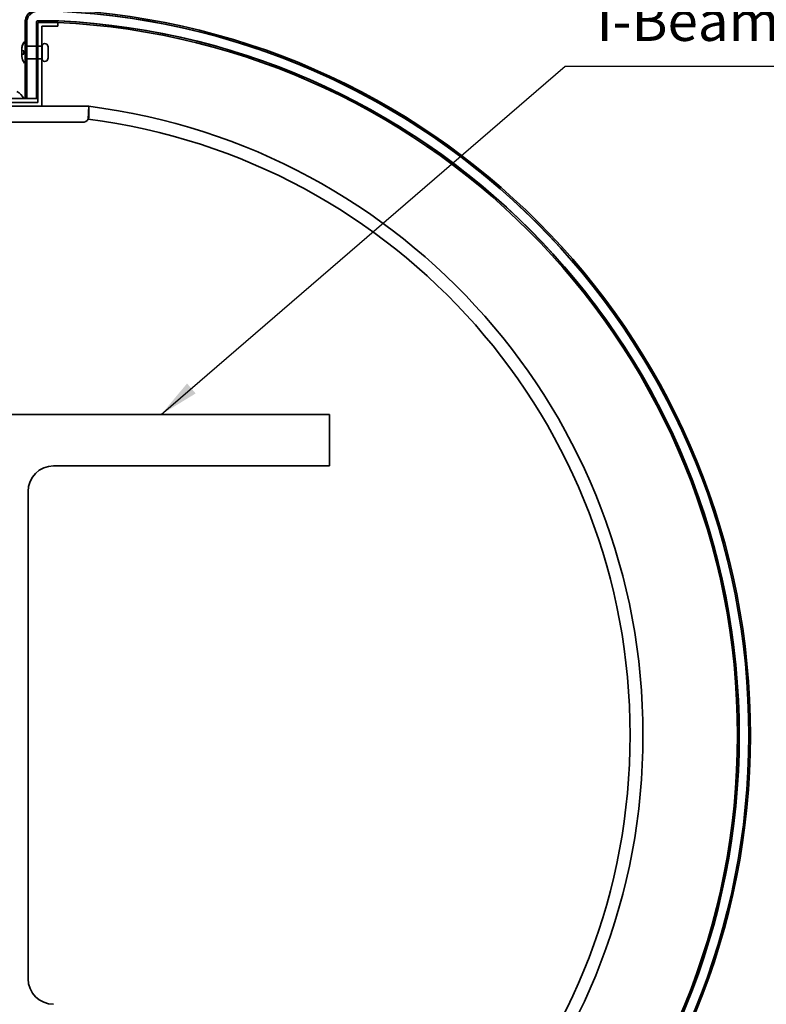
# Model space of a CAD drawing. Units: millimetres. Extents: x 284 to 704, y 266 to 563.
# Drawn here: x 601 to 647, y 436 to 498 of the extents above; entities that cross this region are included whole.
import ezdxf

# ---------------------------------------------------------------- set-up
doc = ezdxf.new("R2010")
doc.units = ezdxf.units.MM
doc.header["$LTSCALE"] = 3
doc.header["$MEASUREMENT"] = 0
doc.layers.get('0').update_dxf_attribs({"lineweight": 35})
doc.layers.add('DM', color=140, linetype='Continuous', lineweight=20)
doc.styles.get("Standard").update_dxf_attribs({"font": 'romans.shx'})
doc.dimstyles.get("Standard").update_dxf_attribs({"dimtxt": 2.5, "dimasz": 2.5, "dimexe": 1, "dimexo": 1.5, "dimgap": 0.8, "dimtad": 1, "dimzin": 0, "dimdsep": 46, "dimtxsty": 'Standard', "dimcen": 0, "dimadec": 3, "dimazin": 0, "dimtfac": 1, "dimtofl": 0, "dimtmove": 2, "dimatfit": 3, "dimfxl": 1, "dimtolj": 1, "dimtzin": 0, "dimarcsym": 0})

msp = doc.modelspace()

# ---------------------------------------------------------------- linework, layer by layer
for p, q in [((600.965, 497.749), (600.965, 497.619)), ((601.726, 497.711), (603.062, 497.711)), ((601.757, 497.711), (603.018, 497.711)), ((600.965, 492.859), (600.965, 497.619)), ((601.065, 497.619), (601.065, 492.859)), ((601.065, 497.619), (601.065, 492.859)), ((601.665, 492.859), (601.665, 497.619)), ((601.665, 492.859), (601.665, 497.619)), ((601.765, 497.619), (603.005, 497.619)), ((601.765, 497.611), (601.765, 497.619)), ((603.015, 497.611), (601.765, 497.611)), ((601.765, 497.611), (601.765, 492.859)), ((602.005, 497.379), (602.005, 492.379)), ((603.005, 497.379), (602.005, 497.379)), ((603.005, 497.611), (603.005, 497.619)), ((603.005, 497.379), (603.005, 497.611)), ((600.765, 496.041), (600.765, 495.511)), ((602.005, 496.136), (600.965, 496.136)), ((602.025, 496.136), (602.005, 496.136)), ((602.025, 495.342), (602.025, 496.136)), ((602.397, 495.397), (602.397, 496.081)), ((600.886, 495.839), (600.765, 495.853)), ((600.765, 495.625), (600.886, 495.639)), ((600.886, 495.839), (600.886, 495.639)), ((600.892, 495.739), (600.886, 495.839)), ((600.886, 495.639), (600.892, 495.739)), ((600.965, 495.342), (602.005, 495.342)), ((602.005, 495.342), (602.025, 495.342)), ((598.925, 492.859), (600.965, 492.859)), ((601.065, 492.859), (600.965, 492.859)), ((601.065, 492.859), (601.665, 492.859)), ((601.765, 492.859), (601.665, 492.859)), ((601.765, 492.859), (601.765, 492.619)), ((601.765, 492.619), (601.765, 492.859)), ((601.765, 492.619), (597.885, 492.619)), ((598.125, 492.619), (601.765, 492.619)), ((602.005, 492.379), (598.125, 492.379)), ((604.945, 492.379), (602.005, 492.379)), ((604.894, 491.579), (604.945, 492.379)), ((604.945, 491.779), (604.945, 492.379)), ((597.145, 491.379), (604.545, 491.379)), ((579.945, 473.139), (619.945, 473.139)), ((619.945, 473.139), (619.945, 469.939)), ((619.945, 469.939), (602.745, 469.939)), ((601.145, 468.339), (601.145, 437.939))]:
    msp.add_line(p, q)
for centre, radius, start, end in [((601.765, 497.619), 0.8, 98.15603, 180), ((600.879, 453.136), 45.327, 272.68262, 87.24972), ((601.765, 497.619), 0.7, 98.72021, 180), ((601.765, 497.619), 0.7, 98.56608, 180), ((601.757, 497.619), 0.0922, 90, 180), ((601.765, 497.619), 0.1, 112.79259, 180), ((600.879, 453.136), 45.227, 272.68558, 87.24668), ((600.878, 453.137), 44.628, 272.73386, 87.19453), ((600.87, 453.135), 44.628, 272.75806, 87.24194), ((600.878, 453.137), 45.228, 272.71566, 87.21321), ((600.87, 453.135), 44.528, 272.76115, 87.23885), ((601.42, 495.959), 0.66, 133.57695, 172.89859), ((601.415, 495.967), 0.65, 138.25673, 180), ((600.945, 496.387), 0.02, 0, 138.25673), ((602.195, 496.128), 0.17, 67.25252, 177.40024), ((602.175, 496.081), 0.222, 0, 67.25252), ((601.415, 495.511), 0.65, 180, 181.80055), ((601.415, 495.511), 0.65, 181.80055, 221.74327), ((602.195, 495.35), 0.17, 182.59976, 292.74748), ((602.175, 495.397), 0.222, 292.74748, 0), ((600.945, 495.092), 0.02, 221.74327, 0), ((600.068, 492.488), 0.9, 24.38081, 65.28233), ((599.945, 453.139), 39.557, 277.26155, 82.73845), ((604.545, 491.779), 0.4, 270, 330.83893), ((604.545, 491.779), 0.4, 330.83893, 0), ((599.945, 453.139), 38.757, 277.33622, 82.66378), ((602.745, 468.339), 1.6, 90, 180), ((602.745, 437.939), 1.6, 180, 270)]:
    msp.add_arc(centre, radius, start, end)

# ---------------------------------------------------------------- texts
at = {"layer": 'DM', "insert": (636.611, 495.678), "char_height": 2.5, "attachment_point": 7}
msp.add_mtext('I-Beam Column', dxfattribs=at)

# ---------------------------------------------------------------- leaders
at = {"layer": 'DM', "annotation_type": 0, "has_hookline": 1, "hookline_direction": 0, "text_width": 29.881}
msp.add_leader([(609.44, 473.139), (634.649, 494.878), (635.811, 494.878)], dimstyle='Standard', dxfattribs=at)

doc.saveas('drawing.dxf')
